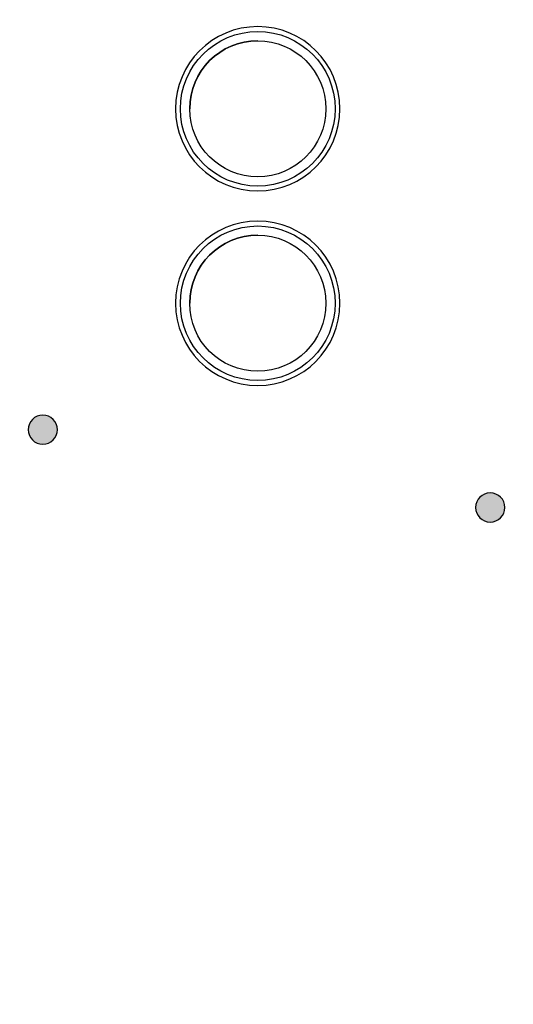
# Model space of a CAD drawing. Extents: x 3.2 to 13.8, y 5.1 to 19.3.
# Drawn here: x 9.5 to 10, y 15.8 to 16.8 of the extents above; entities that cross this region are included whole.
import ezdxf

# ---------------------------------------------------------------- set-up
doc = ezdxf.new("R2010")
doc.units = 0
doc.header["$MEASUREMENT"] = 0
for name, color, linetype in [('285_BLUE', 7, 'CONTINUOUS'), ('423_GRAY', 7, 'CONTINUOUS'), ('BLACK_GRAPHICS', 7, 'CONTINUOUS'), ('DECOR_PANELS', 7, 'CONTINUOUS'), ('HARDWARE', 7, 'CONTINUOUS'), ('HOLES', 7, 'CONTINUOUS'), ('LEXAN', 7, 'CONTINUOUS')]:
    doc.layers.add(name, color=color, linetype=linetype)

# ---------------------------------------------------------------- blocks, each defined once
blk = doc.blocks.new('BLOCK_207')
at = {"layer": '423_GRAY'}
h = blk.add_hatch(color=7, dxfattribs=at)
h.dxf.hatch_style = 2
edge = h.paths.add_edge_path()
edge.add_spline(control_points=[(9.98, 16.314), (9.9883, 16.314), (9.995, 16.3073), (9.995, 16.299), (9.995, 16.2907), (9.9883, 16.284), (9.98, 16.284), (9.9717, 16.284), (9.965, 16.2907), (9.965, 16.299), (9.965, 16.3073), (9.9717, 16.314), (9.98, 16.314)], knot_values=[0, 0, 0, 0, 1, 1, 1, 2, 2, 2, 3, 3, 3, 4, 4, 4, 4], degree=3, periodic=1)
blk.add_open_spline([(9.98, 16.314), (9.9883, 16.314), (9.995, 16.3073), (9.995, 16.299), (9.995, 16.2907), (9.9883, 16.284), (9.98, 16.284), (9.9717, 16.284), (9.965, 16.2907), (9.965, 16.299), (9.965, 16.3073), (9.9717, 16.314), (9.98, 16.314)], degree=3, knots=[0, 0, 0, 0, 1, 1, 1, 2, 2, 2, 3, 3, 3, 4, 4, 4, 4], dxfattribs=at)
blk = doc.blocks.new('BLOCK_274')
at = {"layer": '423_GRAY'}
h = blk.add_hatch(color=7, dxfattribs=at)
h.dxf.hatch_style = 2
edge = h.paths.add_edge_path()
edge.add_spline(control_points=[(9.52, 16.364), (9.5117, 16.364), (9.505, 16.3707), (9.505, 16.379), (9.505, 16.3873), (9.5117, 16.394), (9.52, 16.394), (9.5283, 16.394), (9.535, 16.3873), (9.535, 16.379), (9.535, 16.3707), (9.5283, 16.364), (9.52, 16.364)], knot_values=[0, 0, 0, 0, 1, 1, 1, 2, 2, 2, 3, 3, 3, 4, 4, 4, 4], degree=3, periodic=1)
blk.add_open_spline([(9.52, 16.364), (9.5117, 16.364), (9.505, 16.3707), (9.505, 16.379), (9.505, 16.3873), (9.5117, 16.394), (9.52, 16.394), (9.5283, 16.394), (9.535, 16.3873), (9.535, 16.379), (9.535, 16.3707), (9.5283, 16.364), (9.52, 16.364)], degree=3, knots=[0, 0, 0, 0, 1, 1, 1, 2, 2, 2, 3, 3, 3, 4, 4, 4, 4], dxfattribs=at)
blk = doc.blocks.new('BLOCK_749')
at = {"layer": 'HARDWARE', "color": 7}
for points in [[(9.8205, 16.709), (9.8205, 16.7529), (9.7849, 16.7885), (9.741, 16.7885), (9.6971, 16.7885), (9.6615, 16.7529), (9.6615, 16.709), (9.6615, 16.6651), (9.6971, 16.6295), (9.741, 16.6295), (9.7849, 16.6295), (9.8205, 16.6651), (9.8205, 16.709)], [(9.811, 16.709), (9.811, 16.7477), (9.7797, 16.779), (9.741, 16.779), (9.7024, 16.779), (9.671, 16.7477), (9.671, 16.709), (9.671, 16.6703), (9.7024, 16.639), (9.741, 16.639), (9.7797, 16.639), (9.811, 16.6703), (9.811, 16.709)]]:
    blk.add_open_spline(points, degree=3, knots=[0, 0, 0, 0, 1, 1, 1, 2, 2, 2, 3, 3, 3, 4, 4, 4, 4], dxfattribs=at)
blk.add_open_spline([(9.741, 16.779), (9.7024, 16.779), (9.671, 16.7477), (9.671, 16.709)], degree=3, dxfattribs=at)
blk = doc.blocks.new('BLOCK_750')
at = {"layer": 'HARDWARE', "color": 7}
for points in [[(9.8205, 16.509), (9.8205, 16.5529), (9.7849, 16.5885), (9.741, 16.5885), (9.6971, 16.5885), (9.6615, 16.5529), (9.6615, 16.509), (9.6615, 16.4651), (9.6971, 16.4295), (9.741, 16.4295), (9.7849, 16.4295), (9.8205, 16.4651), (9.8205, 16.509)], [(9.811, 16.509), (9.811, 16.5477), (9.7797, 16.579), (9.741, 16.579), (9.7024, 16.579), (9.671, 16.5477), (9.671, 16.509), (9.671, 16.4703), (9.7024, 16.439), (9.741, 16.439), (9.7797, 16.439), (9.811, 16.4703), (9.811, 16.509)]]:
    blk.add_open_spline(points, degree=3, knots=[0, 0, 0, 0, 1, 1, 1, 2, 2, 2, 3, 3, 3, 4, 4, 4, 4], dxfattribs=at)
blk.add_open_spline([(9.741, 16.579), (9.7024, 16.579), (9.671, 16.5477), (9.671, 16.509)], degree=3, dxfattribs=at)
blk = doc.blocks.new('BLOCK_742')
at = {"layer": 'HARDWARE'}
for name in ['BLOCK_749', 'BLOCK_750']:
    blk.add_blockref(name, (0, 0), dxfattribs=at)

msp = doc.modelspace()

# ---------------------------------------------------------------- linework, layer by layer
at = {"layer": '285_BLUE', "color": 7}
msp.add_open_spline([(10.9, 14.969), (10.9, 14.914), (10.855, 14.869), (10.8, 14.869), (10.8, 14.869), (8.7, 14.869), (8.7, 14.869), (8.645, 14.869), (8.6, 14.914), (8.6, 14.969), (8.6, 14.969), (8.6, 19.079), (8.6, 19.079), (8.6, 19.134), (8.645, 19.179), (8.7, 19.179), (8.7, 19.179), (10.8, 19.179), (10.8, 19.179), (10.855, 19.179), (10.9, 19.134), (10.9, 19.079), (10.9, 19.079), (10.9, 14.969), (10.9, 14.969)], degree=3, knots=[0, 0, 0, 0, 1, 1, 1, 2, 2, 2, 3, 3, 3, 4, 4, 4, 5, 5, 5, 6, 6, 6, 7, 7, 7, 8, 8, 8, 8], dxfattribs=at)
at = {"layer": 'BLACK_GRAPHICS', "color": 7}
msp.add_open_spline([(10.9, 14.969), (10.9, 14.914), (10.855, 14.869), (10.8, 14.869), (10.8, 14.869), (8.7, 14.869), (8.7, 14.869), (8.645, 14.869), (8.6, 14.914), (8.6, 14.969), (8.6, 14.969), (8.6, 19.079), (8.6, 19.079), (8.6, 19.134), (8.645, 19.179), (8.7, 19.179), (8.7, 19.179), (10.8, 19.179), (10.8, 19.179), (10.855, 19.179), (10.9, 19.134), (10.9, 19.079), (10.9, 19.079), (10.9, 14.969), (10.9, 14.969)], degree=3, knots=[0, 0, 0, 0, 1, 1, 1, 2, 2, 2, 3, 3, 3, 4, 4, 4, 5, 5, 5, 6, 6, 6, 7, 7, 7, 8, 8, 8, 8], dxfattribs=at)
at = {"layer": 'DECOR_PANELS', "color": 7}
msp.add_open_spline([(13.72, 19.269), (13.72, 19.269), (3.28, 19.269), (3.28, 19.269), (3.269, 19.269), (3.26, 19.26), (3.26, 19.249), (3.26, 19.249), (3.26, 9.039), (3.26, 9.039), (3.26, 9.039), (4.6153, 9.039), (4.62, 9.039), (4.6201, 9.039), (4.6202, 9.039), (4.6203, 9.039), (4.7085, 9.0392), (4.78, 9.1107), (4.78, 9.199), (4.78, 9.199), (4.78, 9.1991), (4.78, 9.1991), (4.78, 9.208), (4.78, 11.349), (4.78, 11.349), (4.78, 11.426), (4.843, 11.489), (4.92, 11.489), (4.92, 11.489), (12.08, 11.489), (12.08, 11.489), (12.157, 11.489), (12.22, 11.426), (12.22, 11.349), (12.22, 11.349), (12.22, 9.2038), (12.22, 9.199), (12.22, 9.199), (12.22, 9.199), (12.22, 9.199), (12.22, 9.199), (12.22, 9.199), (12.22, 9.199), (12.22, 9.1107), (12.2915, 9.0392), (12.3797, 9.039), (12.3798, 9.039), (12.3799, 9.039), (12.38, 9.039), (12.3848, 9.039), (13.74, 9.039), (13.74, 9.039), (13.74, 9.039), (13.74, 19.249), (13.74, 19.249), (13.74, 19.26), (13.731, 19.269), (13.72, 19.269)], degree=3, knots=[0, 0, 0, 0, 1, 1, 1, 2, 2, 2, 3, 3, 3, 4, 4, 4, 5, 5, 5, 6, 6, 6, 7, 7, 7, 8, 8, 8, 9, 9, 9, 10, 10, 10, 11, 11, 11, 12, 12, 12, 13, 13, 13, 14, 14, 14, 15, 15, 15, 16, 16, 16, 17, 17, 17, 18, 18, 18, 19, 19, 19, 19], dxfattribs=at)
at = {"layer": 'HOLES', "color": 7}
for points in [[(9.8255, 16.709), (9.8255, 16.6623), (9.7877, 16.6245), (9.741, 16.6245), (9.6943, 16.6245), (9.6565, 16.6623), (9.6565, 16.709), (9.6565, 16.7557), (9.6943, 16.7935), (9.741, 16.7935), (9.7877, 16.7935), (9.8255, 16.7557), (9.8255, 16.709)], [(9.8255, 16.509), (9.8255, 16.4623), (9.7877, 16.4245), (9.741, 16.4245), (9.6943, 16.4245), (9.6565, 16.4623), (9.6565, 16.509), (9.6565, 16.5557), (9.6943, 16.5935), (9.741, 16.5935), (9.7877, 16.5935), (9.8255, 16.5557), (9.8255, 16.509)]]:
    msp.add_open_spline(points, degree=3, knots=[0, 0, 0, 0, 1, 1, 1, 2, 2, 2, 3, 3, 3, 4, 4, 4, 4], dxfattribs=at)
at = {"layer": 'LEXAN', "color": 7}
msp.add_open_spline([(13.72, 19.229), (13.72, 19.2291), (13.72, 19.2292), (13.72, 19.2293), (13.7198, 19.2402), (13.711, 19.249), (13.7, 19.249), (13.7, 19.249), (3.3, 19.249), (3.3, 19.249), (3.289, 19.249), (3.28, 19.2401), (3.28, 19.2291), (3.28, 19.2291), (3.28, 19.229), (3.28, 19.229), (3.28, 19.229), (3.28, 19.229), (3.28, 19.2289), (3.28, 19.2289), (3.28, 9.049), (3.28, 9.049), (3.28, 9.049), (4.62, 9.049), (4.62, 9.049), (4.7029, 9.049), (4.77, 9.1162), (4.77, 9.199), (4.77, 9.199), (4.77, 9.1991), (4.77, 9.1991), (4.77, 9.1991), (4.77, 11.349), (4.77, 11.349), (4.77, 11.4315), (4.8375, 11.499), (4.92, 11.499), (4.92, 11.499), (12.08, 11.499), (12.08, 11.499), (12.1625, 11.499), (12.23, 11.4315), (12.23, 11.349), (12.23, 11.349), (12.23, 9.199), (12.23, 9.199), (12.23, 9.199), (12.23, 9.199), (12.23, 9.199), (12.23, 9.1162), (12.2971, 9.049), (12.38, 9.049), (12.38, 9.049), (13.72, 9.049), (13.72, 9.049), (13.72, 9.049), (13.72, 19.2287), (13.72, 19.2287), (13.72, 19.2288), (13.72, 19.2289), (13.72, 19.229)], degree=3, knots=[0, 0, 0, 0, 1, 1, 1, 2, 2, 2, 3, 3, 3, 4, 4, 4, 5, 5, 5, 6, 6, 6, 7, 7, 7, 8, 8, 8, 9, 9, 9, 10, 10, 10, 11, 11, 11, 12, 12, 12, 13, 13, 13, 14, 14, 14, 15, 15, 15, 16, 16, 16, 17, 17, 17, 18, 18, 18, 19, 19, 19, 20, 20, 20, 20], dxfattribs=at)

# ---------------------------------------------------------------- block references
at = {"layer": '423_GRAY'}
for name in ['BLOCK_274', 'BLOCK_207']:
    msp.add_blockref(name, (0, 0), dxfattribs=at)
at = {"layer": 'HARDWARE'}
msp.add_blockref('BLOCK_742', (0, 0), dxfattribs=at)

doc.saveas('drawing.dxf')
